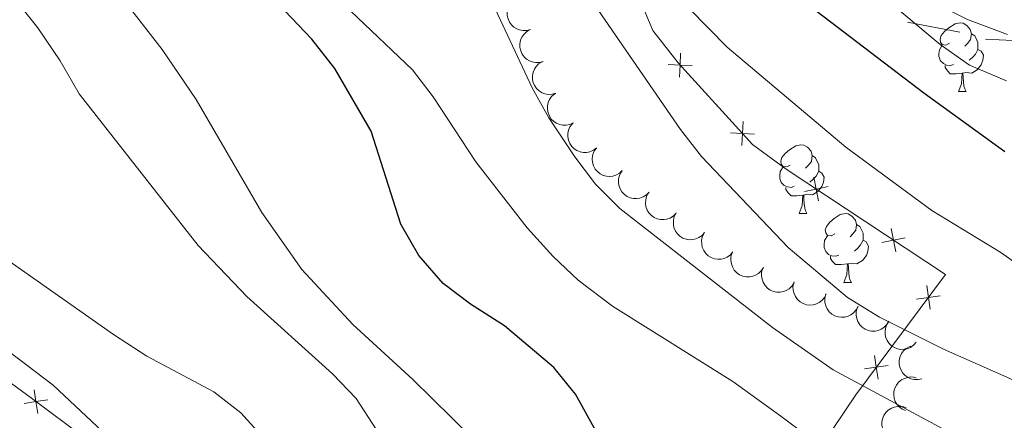
# Model space of a CAD drawing. Units: metres. Extents: x 664380 to 668906, y 741775 to 744852.
# Drawn here: x 665935 to 666079, y 744388 to 744447 of the extents above; entities that cross this region are included whole.
import ezdxf

# ---------------------------------------------------------------- set-up
doc = ezdxf.new("R2010")
doc.units = ezdxf.units.M
doc.header["$MEASUREMENT"] = 0
doc.linetypes.add('DGN Style 3', pattern=[79.02251000000001, 56.44465, -22.57786])
for name, color, linetype, lineweight in [('Carátula', 7, 'Continuous', 5), ('Divisiones administrativas específicas', 7, 'Continuous', 5), ('Edificios construcciones cerramientos', 7, 'Continuous', 5), ('Elementos auxiliares', 7, 'Continuous', 5), ('Entidades rústicas y varios', 7, 'Continuous', 5), ('Relieve y altimetría', 7, 'Continuous', 5), ('Viales y ferrocarril', 7, 'Continuous', 5)]:
    doc.layers.add(name, color=color, linetype=linetype, lineweight=lineweight)

msp = doc.modelspace()

# ---------------------------------------------------------------- linework, layer by layer
at = {"layer": 'Carátula', "color": 7, "linetype": 'Continuous', "lineweight": 0}
msp.add_3dface([(664451.9610000001, 741774.865), (668905.6470000001, 741882.8670000001), (668833.645, 744852.0050000001), (664379.9580000001, 744744.003)], dxfattribs=at)
at = {"layer": 'Divisiones administrativas específicas', "color": 250, "linetype": 'Continuous', "lineweight": 0}
msp.add_line((666064.431247596, 744446.2645988167, 1145.933105187639), (666072.043334629, 744444.8070631739, 1143.950248446786), dxfattribs=at)
at = {"layer": 'Divisiones administrativas específicas', "color": 250, "linetype": 'Continuous', "lineweight": 0, "elevation": 1142.363525750516, "flags": 128}
msp.add_lwpolyline([(666075.7827259284, 744443.8081644177), (666079.7779389548, 744443.6125298766), (666083.7731519815, 744443.4168953358)], dxfattribs=at)
at = {"layer": 'Edificios construcciones cerramientos', "color": 250, "linetype": 'Continuous', "lineweight": 0, "flags": 128}
for points, elevation in [([(666031.2467851179, 744438.2690694816), (666031.3286656637, 744440.0172422639), (666031.4105462097, 744441.765415046)], 1158.46647442432), ([(666033.0768384458, 744439.9353617181), (666031.3286656637, 744440.0172422639), (666029.5804928816, 744440.0991228097)], 1158.46647442432), ([(666040.3341171186, 744428.2886459964), (666040.4159976644, 744430.0368187786), (666040.4978782104, 744431.7849915607)], 1158.218393456325), ([(666042.1641704466, 744429.9549382328), (666040.4159976644, 744430.0368187786), (666038.6678248823, 744430.1186993243)], 1158.218393456325), ([(666051.501580653, 744420.2320288818), (666051.1541033329, 744421.9472758062), (666050.806626013, 744423.6625227307)], 1157.98751276462), ([(666052.8693502573, 744422.2947531262), (666051.1541033329, 744421.9472758062), (666049.4388564087, 744421.5997984863)], 1157.98751276462), ([(666062.7506240986, 744412.7729127423), (666062.4031467787, 744414.4881596668), (666062.0556694586, 744416.2034065913)], 1158.253234382282), ([(666064.1183937029, 744414.8356369867), (666062.4031467787, 744414.4881596668), (666060.6878998543, 744414.140682347)], 1158.253234382282), ([(666067.740469703, 744404.4087176302), (666067.4881981513, 744406.1405292724), (666067.2359265997, 744407.8723409146)], 1159.937759265682), ([(666065.7563865092, 744405.8882577207), (666067.4881981513, 744406.1405292724), (666069.2200097936, 744406.392800824)], 1159.937759265682), ([(666060.153481755, 744394.2344645789), (666059.9012102035, 744395.966276221), (666059.6489386519, 744397.6980878632)], 1164.539083937348), ([(666058.1693985615, 744395.7140046695), (666059.9012102035, 744395.966276221), (666061.6330218455, 744396.2185477726)], 1164.539083937348), ([(665937.2670370461, 744392.6817885849), (665937.5324829281, 744390.9519472676), (665937.79792881, 744389.2221059502)], 1196.592561314838), ([(665935.8026416106, 744390.6865013858), (665937.5324829281, 744390.9519472676), (665939.2623242455, 744391.2173931494)], 1196.592561314838)]:
    msp.add_lwpolyline(points, dxfattribs=dict(at, elevation=elevation))
at = {"layer": 'Edificios construcciones cerramientos', "color": 250, "linetype": 'Continuous', "lineweight": 0}
for points in [[(666002.2050000001, 744521.0330000002, 1159.589), (666002.9110000001, 744520.2069999999, 1159.464), (666008.5700000002, 744511.801, 1158.432), (666011.142, 744506.527, 1157.736), (666012.1340000001, 744502.7250000001, 1157.231), (666012.314, 744497.1699999999, 1156.746), (666012.763, 744492.7520000001, 1156.641), (666014.7100000001, 744482.804, 1156.556), (666018.6259999999, 744465.963, 1156.535), (666027.3840000001, 744445.048, 1158.474), (666031.0530000001, 744440.3200000002, 1158.474), (666041.8589999999, 744428.4520000002, 1158.179), (666046.7720000001, 744424.8530000001, 1157.884), (666069.9709999999, 744409.4700000001, 1158.432), (666056.9070000001, 744391.9510000001, 1166.355), (666046.905, 744377.0689999999, 1172.339)], [(665943.9480000001, 744386.152, 1196.233), (665937.591, 744390.909, 1196.592), (665928.834, 744397.3360000001, 1196.676)]]:
    msp.add_polyline3d(points, dxfattribs=at)
at = {"layer": 'Elementos auxiliares', "color": 250, "linetype": 'Continuous', "lineweight": 0}
msp.add_3dface([(665267.8500000001, 744503.2100000001, 1346), (668673.25, 744585.8600000001, 757.249), (668730.1000000001, 742272.4199999999, 928), (665323.53, 742189.8100000002, 949.548)], dxfattribs=at)
at = {"layer": 'Entidades rústicas y varios', "color": 92, "linetype": 'Continuous', "lineweight": 0, "flags": 128}
for points, elevation in [([(666009.5696629264, 744445.2019165545), (666009.0280347054, 744445.0515806961), (666008.4422808886, 744445.0375640651), (666007.9679433987, 744445.123961089), (666007.5542296534, 744445.2896503671), (666007.1319170514, 744445.5438639901), (666006.7702281938, 744445.8773698676), (666006.4821843768, 744446.2748808856), (666006.2806853065, 744446.7350377878), (666006.1647624547, 744447.2289691013), (666006.1548413471, 744447.7362469558), (666006.2634557495, 744448.2768689694), (666006.4539298543, 744448.7095026083), (666006.7240780644, 744449.1241282767), (666007.062393593, 744449.4818025038), (666007.3805309644, 744449.6917545531), (666007.7340971003, 744449.852797987)], 1171.970331074413), ([(666011.4052094312, 744440.5510840775), (666010.8635812104, 744440.4007482191), (666010.2778273936, 744440.3867315878), (666009.8034899037, 744440.473128612), (666009.3897761584, 744440.63881789), (666008.9674635562, 744440.8930315132), (666008.6057746988, 744441.2265373905), (666008.3177308819, 744441.6240484086), (666008.1162318115, 744442.0842053109), (666008.0003089595, 744442.5781366244), (666007.9903878523, 744443.0854144788), (666008.0990022544, 744443.6260364925), (666008.2894763595, 744444.0586701314), (666008.5596245693, 744444.4732957995), (666008.8979400978, 744444.8309700268), (666009.2160774693, 744445.040922076), (666009.5696436053, 744445.2019655099)], 1171.947389860115), ([(666013.2407559361, 744435.9002516002), (666012.6991277153, 744435.7499157418), (666012.1133738984, 744435.7358991108), (666011.6390364086, 744435.8222961347), (666011.2253226633, 744435.9879854128), (666010.8030100614, 744436.2421990358), (666010.4413212037, 744436.5757049134), (666010.1532773867, 744436.9732159313), (666009.9517783164, 744437.4333728338), (666009.8358554645, 744437.9273041473), (666009.8259343572, 744438.4345820018), (666009.9345487594, 744438.9752040154), (666010.1250228644, 744439.4078376542), (666010.3951710742, 744439.8224633224), (666010.7334866028, 744440.1801375498), (666011.0516239742, 744440.390089599), (666011.4051901102, 744440.5511330329)], 1171.924448645817), ([(666015.8018570992, 744431.6127008705), (666015.2934140947, 744431.3730183481), (666014.7184487554, 744431.2602404316), (666014.2363332715, 744431.2652564212), (666013.8005736669, 744431.3586671643), (666013.3413826781, 744431.537876918), (666012.9285475686, 744431.8054814255), (666012.5774851991, 744432.1486132699), (666012.3011394839, 744432.5681121327), (666012.1034336374, 744433.0353579437), (666012.0079508402, 744433.5336673714), (666012.0236660938, 744434.084868134), (666012.1383088694, 744434.543463036), (666012.3345228491, 744434.997769732), (666012.607546137, 744435.4074605107), (666012.8856389134, 744435.6681435707), (666013.2069142389, 744435.8866067602)], 1172.025285412688), ([(666019.1699525933, 744427.9294618818), (666018.7205525773, 744427.5918206144), (666018.1803189357, 744427.3649911354), (666017.7071687778, 744427.2723119685), (666017.2615217059, 744427.2755811226), (666016.77556062, 744427.3581300362), (666016.3171026205, 744427.5366272705), (666015.9038500728, 744427.801592517), (666015.5483089581, 744428.1564682217), (666015.2601146359, 744428.5740209521), (666015.0657391634, 744429.0426865319), (666014.9695533097, 744429.5856575548), (666014.988992562, 744430.0579650451), (666015.0891823763, 744430.5425850005), (666015.2736226977, 744430.999060649), (666015.4931901656, 744431.3106394943), (666015.7635925021, 744431.5896136446)], 1172.238632835648), ([(666022.9165368337, 744424.6238151763), (666022.504549254, 744424.2414171711), (666021.990732871, 744423.95982043), (666021.5297356665, 744423.8186040095), (666021.086149557, 744423.7756696001), (666020.5942501277, 744423.8074099732), (666020.1197617932, 744423.9374323576), (666019.6812741138, 744424.158142133), (666019.2908689585, 744424.4742593026), (666018.9609522193, 744424.859695672), (666018.7190518912, 744425.3056928485), (666018.5671115739, 744425.8357715126), (666018.5374971569, 744426.3075503127), (666018.5869224276, 744426.7999441009), (666018.7230613432, 744427.2730766889), (666018.9091550596, 744427.6057332363), (666019.1491889874, 744427.9112290847)], 1172.282690778665), ([(666026.8236735712, 744421.507396296), (666026.4327825969, 744421.1034578772), (666025.9348044053, 744420.7947157184), (666025.4820423047, 744420.6289840662), (666025.0413964333, 744420.5623266138), (666024.5485027286, 744420.5676459903), (666024.0677252527, 744420.6720395666), (666023.6180340425, 744420.868920407), (666023.2112405028, 744421.1636495476), (666022.8611315119, 744421.5308415198), (666022.5956650842, 744421.9632265631), (666022.415520858, 744422.4843957371), (666022.360652562, 744422.9539079523), (666022.3836048883, 744423.4482435575), (666022.4941788907, 744423.9279952017), (666022.6621680679, 744424.2701514326), (666022.8854762001, 744424.5880782765)], 1172.174645559587), ([(666030.7611771922, 744418.427257006), (666030.3702862179, 744418.0233185873), (666029.8723080263, 744417.7145764285), (666029.4195459259, 744417.5488447763), (666028.9789000545, 744417.482187324), (666028.4860063496, 744417.4875067004), (666028.0052288738, 744417.5919002768), (666027.5555376634, 744417.7887811172), (666027.1487441241, 744418.0835102579), (666026.7986351331, 744418.45070223), (666026.5331687052, 744418.8830872732), (666026.3530244792, 744419.4042564471), (666026.298156183, 744419.8737686623), (666026.3211085096, 744420.3681042676), (666026.4316825119, 744420.8478559118), (666026.5996716892, 744421.1900121428), (666026.8229798211, 744421.5079389868)], 1172.080798923338), ([(666034.8994504262, 744415.6206332268), (666034.5342790764, 744415.1933021081), (666034.0563401971, 744414.8543649046), (666033.6146898451, 744414.6609599756), (666033.1790076641, 744414.5671887803), (666032.6867278952, 744414.5420267177), (666032.2004162974, 744414.616498389), (666031.7394138342, 744414.7852022084), (666031.3151778926, 744415.0542191521), (666030.9430383386, 744415.3990646283), (666030.6513491354, 744415.8142111792), (666030.4393301946, 744416.3232467561), (666030.3555410551, 744416.7884688859), (666030.3478890748, 744417.2832778867), (666030.428592769, 744417.7689476962), (666030.5751081256, 744418.1208347525), (666030.7783345147, 744418.4519586486)], 1171.992799976212), ([(666039.0199839596, 744412.7897079159), (666038.6548126101, 744412.362376797), (666038.1768737308, 744412.0234395936), (666037.7352233788, 744411.8300346644), (666037.2995411975, 744411.7362634693), (666036.8072614289, 744411.7111014065), (666036.320949831, 744411.7855730779), (666035.8599473676, 744411.9542768976), (666035.435711426, 744412.2232938409), (666035.0635718723, 744412.568139317), (666034.7718826691, 744412.983285868), (666034.5598637282, 744413.4923214449), (666034.4760745885, 744413.9575435747), (666034.4684226085, 744414.4523525755), (666034.5491263027, 744414.938022385), (666034.695641659, 744415.2899094414), (666034.8988680481, 744415.6210333378)], 1171.908744746703), ([(666043.4600341804, 744410.5089263422), (666043.1581995217, 744410.0347345676), (666042.7323457962, 744409.6323012139), (666042.3220757624, 744409.3790444288), (666041.9037844529, 744409.2252771357), (666041.4198585689, 744409.1315315277), (666040.9279114094, 744409.1372754124), (666040.4478492008, 744409.239864524), (666039.9901665396, 744409.4469220797), (666039.5734661475, 744409.7363474297), (666039.2265963149, 744410.1066318736), (666038.9454865416, 744410.5810225832), (666038.7974729643, 744411.0299593615), (666038.7207117972, 744411.5188378978), (666038.7327162222, 744412.0110209368), (666038.8285913817, 744412.3799371924), (666038.9835236067, 744412.7362236021)], 1171.732975832518), ([(666047.9280025947, 744408.2858792518), (666047.626167936, 744407.8116874773), (666047.2003142105, 744407.4092541236), (666046.7900441766, 744407.155997338), (666046.3717528672, 744407.0022300452), (666045.8878269832, 744406.9084844373), (666045.3958798237, 744406.9142283218), (666044.9158176151, 744407.0168174333), (666044.4581349539, 744407.223874989), (666044.0414345618, 744407.5133003392), (666043.6945647292, 744407.8835847832), (666043.4134549559, 744408.3579754928), (666043.2654413786, 744408.8069122712), (666043.1886802115, 744409.2957908073), (666043.2006846365, 744409.7879738464), (666043.296559796, 744410.1568901021), (666043.451492021, 744410.5131765115)], 1171.424236652672), ([(666052.6154731892, 744406.6320533647), (666052.3592396757, 744406.1317470719), (666051.9728279187, 744405.6913041652), (666051.5880009751, 744405.4008412182), (666051.1858970309, 744405.2086839438), (666050.7128402326, 744405.0701568146), (666050.2225064335, 744405.0299353581), (666049.7349618061, 744405.0872457961), (666049.2599431963, 744405.2506580672), (666048.8180358927, 744405.4999053043), (666048.4381030111, 744405.8361793819), (666048.1139209133, 744406.2822457643), (666047.9246303996, 744406.715398568), (666047.8025509904, 744407.1949724602), (666047.7685406883, 744407.6861257452), (666047.8295458237, 744408.0623831348), (666047.950529384, 744408.4315808841)], 1170.824364161285), ([(666057.2384723477, 744404.8487062211), (666056.982238834, 744404.3483999281), (666056.5958270768, 744403.9079570215), (666056.2110001335, 744403.6174940746), (666055.8088961893, 744403.4253368), (666055.335839391, 744403.286809671), (666054.845505592, 744403.2465882143), (666054.3579609647, 744403.3038986525), (666053.8829423548, 744403.4673109236), (666053.4410350511, 744403.7165581605), (666053.0611021697, 744404.0528322381), (666052.7369200715, 744404.4988986207), (666052.5476295578, 744404.9320514243), (666052.4255501489, 744405.4116253164), (666052.3915398468, 744405.9027786016), (666052.4525449821, 744406.2790359913), (666052.5735285422, 744406.6482337407)], 1170.155371076001), ([(666061.7217429321, 744402.6584500752), (666061.4305017944, 744402.1776792364), (666061.0136802541, 744401.7658979793), (666060.6091293091, 744401.5036022821), (666060.1943520345, 744401.3405936544), (666059.7126248453, 744401.2361359353), (666059.2206713269, 744401.2309652857), (666058.7384514662, 744401.3228796807), (666058.2762881676, 744401.5197332692), (666057.8532698455, 744401.7998435139), (666057.4982711589, 744402.1623420418), (666057.2067069055, 744402.630380006), (666057.0487707532, 744403.0759228456), (666056.9611834282, 744403.5629782435), (666056.962266545, 744404.0553064641), (666057.0499342491, 744404.4262587839), (666057.1969246605, 744404.7858944593)], 1169.910271093253), ([(666065.7117076204, 744399.6135298512), (666065.3406474252, 744399.191302032), (666064.8580559087, 744398.8590228895), (666064.4137668936, 744398.6717589824), (666063.9768266615, 744398.5840365007), (666063.4842453843, 744398.5657011507), (666062.99901289, 744398.6469072262), (666062.5403934042, 744398.8219855432), (666062.1199275117, 744399.0968576648), (666061.752604184, 744399.4468288391), (666061.4666980342, 744399.865979079), (666061.2617560411, 744400.3779048835), (666061.1844241573, 744400.8442438478), (666061.1836322686, 744401.3391113786), (666061.271060871, 744401.8236157536), (666061.4224402307, 744402.1734379078), (666061.6302373412, 744402.5017127331)], 1169.89), ([(666066.5343053731, 744394.2940680125), (666065.9860034959, 744394.1702655433), (666065.4002615043, 744394.1847679468), (666064.9306899284, 744394.294143606), (666064.5255285975, 744394.4797676775), (666064.1160861374, 744394.7542296455), (666063.7710539224, 744395.1049400256), (666063.5026939623, 744395.515996204), (666063.3238245419, 744395.9854128424), (666063.2320734116, 744396.4843997962), (666063.2468478938, 744396.9915594995), (666063.381639979, 744397.5262559964), (666063.5929401482, 744397.9491087941), (666063.8829437857, 744398.3500980587), (666064.2382627703, 744398.6908863641), (666064.5662394268, 744398.8851093356), (666064.9272230162, 744399.0287576854)], 1169.823222647199), ([(666064.164965685, 744389.6470426333), (666063.6511357147, 744389.8749477931), (666063.1898087912, 744390.2361699817), (666062.8783164269, 744390.6041822191), (666062.6640119823, 744390.9949322734), (666062.4992932255, 744391.4595183595), (666062.431762388, 744391.9468422618), (666062.461767061, 744392.4368259041), (666062.5984073628, 744392.9202260261), (666062.8225971698, 744393.3753580733), (666063.1371377364, 744393.7734704721), (666063.5644116018, 744394.1220480013), (666063.9863221324, 744394.3352234084), (666064.4583333171, 744394.4838838993), (666064.9468221555, 744394.5452590138), (666065.3258983458, 744394.505352973), (666065.7012741033, 744394.4051679409)], 1170.77651076588), ([(666062.1764589865, 744385.4885279285), (666061.6922952685, 744385.7740931464), (666061.275639036, 744386.1860416676), (666061.0086023698, 744386.5874789839), (666060.8407256007, 744387.0003099304), (666060.730608093, 744387.4807749493), (666060.7196504823, 744387.9726335986), (666060.8058857042, 744388.4559013674), (666060.9972888026, 744388.9203484622), (666061.2724032961, 744389.3466327168), (666061.6307005512, 744389.7058712544), (666062.0952761797, 744390.0029213098), (666062.5389302351, 744390.1660878791), (666063.024921556, 744390.2593988412), (666063.5172284506, 744390.264107526), (666063.8891864202, 744390.1808097546), (666064.2505263985, 744390.0380602528)], 1172.658678912711)]:
    msp.add_lwpolyline(points, dxfattribs=dict(at, elevation=elevation))
for points in [[(666070.567, 744443.1980000001), (666070.037, 744442.9330000001), (666069.507, 744442.9880000001), (666069.2420000001, 744443.358), (666069.1869999999, 744443.7830000002), (666069.3470000002, 744444.3030000002), (666069.8270000002, 744444.898), (666070.4620000002, 744445.4280000002), (666071.3620000001, 744446.013), (666072.1070000001, 744446.173), (666072.5320000001, 744446.118), (666073.0619999999, 744445.8030000002), (666073.592, 744445.2180000001), (666073.7520000001, 744444.578), (666073.642, 744443.7280000001), (666073.217, 744443.1980000001), (666072.797, 744442.773)], [(666073.7520000001, 744444.578), (666074.2270000001, 744444.263), (666074.5419999999, 744443.6229999999), (666074.7020000002, 744443.3030000002), (666074.7020000002, 744442.723), (666074.7020000002, 744442.298), (666074.3319999999, 744441.608), (666073.912, 744441.128), (666073.432, 744440.7080000001)], [(666071.152, 744440.118), (666070.7270000001, 744439.9580000001), (666070.142, 744440.0179999999), (666069.6669999999, 744440.2280000001), (666069.2420000001, 744440.6529999999), (666069.027, 744441.2380000001), (666069.027, 744441.6580000002), (666069.0819999999, 744442.243), (666069.507, 744442.9330000001)], [(666074.7020000002, 744442.298), (666075.1570000001, 744442.048), (666075.5020000001, 744441.4330000001), (666075.392, 744440.7080000001), (666075.182, 744440.0680000001), (666074.5970000002, 744439.328), (666073.8019999999, 744438.848), (666072.9520000002, 744438.953), (666072.5220000001, 744438.8230000001)], [(666072.412, 744438.8230000001), (666071.5220000001, 744438.7380000001), (666070.6769999999, 744438.7380000001), (666070.2520000001, 744439.1680000002), (666069.932, 744439.6429999999), (666069.932, 744439.9580000001)], [(666071.8670000001, 744436.138), (666072.3019999999, 744437.298), (666072.412, 744438.8230000001), (666072.5220000001, 744438.8230000001), (666072.557, 744438.2380000001), (666072.592, 744437.5530000002), (666072.662, 744436.9380000001), (666072.777, 744436.538), (666072.9920000001, 744436.138)], [(666071.8670000001, 744436.138), (666072.9920000001, 744436.138)], [(666047.3790000001, 744425.429), (666046.8489999999, 744425.1640000001), (666046.3189999999, 744425.219), (666046.054, 744425.5889999999), (666045.9990000002, 744426.0140000001), (666046.159, 744426.534), (666046.6390000001, 744427.1290000001), (666047.274, 744427.659), (666048.1740000001, 744428.244), (666048.919, 744428.4040000001), (666049.344, 744428.3489999999), (666049.8740000002, 744428.034), (666050.4040000001, 744427.449), (666050.564, 744426.8090000001), (666050.4539999999, 744425.959), (666050.0290000001, 744425.429), (666049.6089999999, 744425.0040000001)], [(666050.564, 744426.8090000001), (666051.0390000001, 744426.494), (666051.3540000002, 744425.8540000002), (666051.5140000001, 744425.534), (666051.5140000001, 744424.9539999999), (666051.5140000001, 744424.5290000001), (666051.1440000001, 744423.8389999999), (666050.7239999999, 744423.3589999999), (666050.244, 744422.939)], [(666047.9639999999, 744422.3489999999), (666047.5390000001, 744422.189), (666046.9539999999, 744422.2490000002), (666046.4790000002, 744422.459), (666046.054, 744422.8840000001), (666045.8389999999, 744423.469), (666045.8389999999, 744423.8890000001), (666045.8940000001, 744424.4739999999), (666046.3189999999, 744425.1640000001)], [(666051.5140000001, 744424.5290000001), (666051.969, 744424.2790000001), (666052.314, 744423.6640000001), (666052.2039999999, 744422.939), (666051.994, 744422.2990000001), (666051.409, 744421.5590000001), (666050.6140000002, 744421.0789999999), (666049.7640000001, 744421.1840000001), (666049.334, 744421.054)], [(666049.2239999999, 744421.054), (666048.334, 744420.969), (666047.4890000002, 744420.969), (666047.064, 744421.3990000001), (666046.744, 744421.8740000002), (666046.744, 744422.189)], [(666048.679, 744418.369), (666049.1140000002, 744419.5290000001), (666049.2239999999, 744421.054), (666049.334, 744421.054), (666049.369, 744420.469), (666049.4040000001, 744419.784), (666049.4739999999, 744419.169), (666049.5889999999, 744418.7690000001), (666049.804, 744418.369)], [(666048.679, 744418.369), (666049.804, 744418.369)], [(666053.8540000002, 744415.3940000001), (666053.324, 744415.1290000001), (666052.794, 744415.1840000001), (666052.5290000001, 744415.554), (666052.4739999999, 744415.9790000002), (666052.6340000001, 744416.4990000002), (666053.1140000002, 744417.094), (666053.7490000002, 744417.6240000002), (666054.649, 744418.209), (666055.3940000001, 744418.369), (666055.8189999999, 744418.314), (666056.3489999999, 744417.9990000002), (666056.8790000001, 744417.4140000001), (666057.0390000001, 744416.7740000001), (666056.929, 744415.9240000001), (666056.5040000001, 744415.3940000001), (666056.084, 744414.969)], [(666057.0390000001, 744416.7740000001), (666057.5140000001, 744416.459), (666057.8289999999, 744415.8189999999), (666057.9890000002, 744415.4990000002), (666057.9890000002, 744414.919), (666057.9890000002, 744414.494), (666057.619, 744413.804), (666057.199, 744413.324), (666056.719, 744412.9040000001)], [(666054.439, 744412.314), (666054.0140000001, 744412.1540000001), (666053.429, 744412.2139999999), (666052.9539999999, 744412.4240000001), (666052.5290000001, 744412.8489999999), (666052.314, 744413.4340000001), (666052.314, 744413.8540000002), (666052.369, 744414.439), (666052.794, 744415.1290000001)], [(666057.9890000002, 744414.494), (666058.4439999999, 744414.244), (666058.7890000001, 744413.6290000001), (666058.679, 744412.9040000001), (666058.469, 744412.2640000001), (666057.8840000001, 744411.5240000001), (666057.0889999999, 744411.044), (666056.2390000002, 744411.1490000001), (666055.8090000001, 744411.0190000001)], [(666055.699, 744411.0190000001), (666054.8090000001, 744410.9340000001), (666053.9639999999, 744410.9340000001), (666053.5390000001, 744411.3640000002), (666053.219, 744411.8389999999), (666053.219, 744412.1540000001)], [(666055.1540000001, 744408.334), (666055.5889999999, 744409.494), (666055.699, 744411.0190000001), (666055.8090000001, 744411.0190000001), (666055.844, 744410.4340000001), (666055.8790000001, 744409.7490000002), (666055.949, 744409.1340000001), (666056.064, 744408.7339999999), (666056.2790000001, 744408.334)], [(666055.1540000001, 744408.334), (666056.2790000001, 744408.334)]]:
    msp.add_lwpolyline(points, dxfattribs=at)
at = {"layer": 'Relieve y altimetría', "color": 30, "linetype": 'Continuous', "lineweight": 0, "flags": 128}
for points, elevation in [([(665980.6850000002, 744520.51), (665983.2390000002, 744515.5970000002), (665986.101, 744504.4569999999), (665987.4680000001, 744492.9970000001), (665989.5730000001, 744481.6030000001), (665990.9330000001, 744476.3589999999), (665995.219, 744466.69), (666000.5140000001, 744456.565), (666009.7790000001, 744436.7120000002), (666012.2010000001, 744432.338), (666016.0220000001, 744426.659), (666019.0349999999, 744422.6669999999), (666022.5530000001, 744419.0930000001), (666044.7679999999, 744401.7350000001), (666053.608, 744395.594), (666086.473, 744377.919)], 1165), ([(666000.8589999999, 744521), (666001.371, 744520.0760000001), (666003.209, 744515.4010000002), (666003.8219999999, 744512.744), (666004.1359999999, 744507.7520000001), (666003.5140000001, 744480.494), (666004.513, 744474.875), (666008.1669999999, 744464.9280000002), (666010.9480000001, 744460.342), (666031.398, 744430.6329999999), (666034.469, 744426.6850000002), (666047.044, 744413.4269999999), (666055.7050000001, 744406.1140000002), (666060.3800000001, 744403.2860000001), (666069.7080000001, 744398.605), (666090.315, 744389.4520000002)], 1160), ([(666020.5149999999, 744521.4770000001), (666020.5249999999, 744521.2150000001), (666019.75, 744520.4110000001), (666014.0220000001, 744518.9450000002), (666013.8250000001, 744518.152), (666014.581, 744504.2590000001), (666017.074, 744481.949), (666018.1040000002, 744476.73), (666019.5079999999, 744472.3130000001), (666026.523, 744455.9950000001), (666029.9500000001, 744451.0870000002), (666038.1740000001, 744442.6100000001), (666055.4569999999, 744428.0260000002), (666068.0090000001, 744418.8030000002), (666078.0179999999, 744412.6980000001), (666087.2039999999, 744406.1599999999)], 1155), ([(666078.842, 744437.7250000001), (666073.4790000002, 744440), (666069.209, 744443.03), (666058.6159999999, 744451.8990000001), (666058.3829999999, 744453.1059999999), (666059.0040000001, 744453.7509999999), (666060.497, 744456.6270000001), (666060.382, 744457.1510000002), (666052.6040000002, 744462.219), (666049.0560000001, 744465.746), (666045.5700000002, 744472.0040000001), (666043.3100000002, 744477.4430000001), (666041.1560000001, 744484.017), (666038.842, 744494.2200000001), (666037.155, 744508.7849999999), (666037.1740000001, 744514.936), (666037.6660000001, 744521.8929999999)], 1145), ([(665944.0750000001, 744519.6220000001), (665947.7220000002, 744514.6560000001), (665950.4469999999, 744510.463), (665965.2590000001, 744481.0190000001), (665974.2620000001, 744460.5040000001), (665976.7560000002, 744456.172), (665983.3670000001, 744447.8559999999), (665992.3500000001, 744439.3370000002), (665995.392, 744435.3700000001), (666001.578, 744425.8900000001), (666009.05, 744416.3030000002), (666012.8670000001, 744412.105), (666016.5109999999, 744408.682), (666021.4639999999, 744404.8500000001), (666038.9920000001, 744393.8929999999), (666046.01, 744388.842), (666050.0160000002, 744385.8049999999), (666058.0040000001, 744378.2579999999), (666062.0060000002, 744375.2620000001), (666085.9280000001, 744359.3600000001)], 1170), ([(665932.8260000001, 744471.071), (665937.196, 744466.4180000002), (665955.926, 744442.277), (665960.8450000001, 744434.9739999999), (665970.4180000002, 744418.5), (665976.226, 744410.223), (665983.676, 744402.1969999999), (665992.4099999999, 744394.19), (666003.8540000002, 744382.922), (666008.284, 744379.9510000001), (666017.1669999999, 744377.1499999999), (666019.253, 744375.449), (666023.7110000001, 744367.8900000001), (666026.7679999999, 744363.9280000002), (666044.6610000001, 744351.9750000001), (666052.8500000001, 744344.554), (666061.841, 744338.1930000001), (666068.2139999999, 744334.1390000001), (666072.642, 744331.815), (666082.413, 744327.4010000002)], 1180), ([(665927.348, 744458.4700000001), (665937.7910000001, 744445.422), (665941.0390000001, 744440.6329999999), (665943.8130000001, 744435.8370000002), (665961.1290000001, 744413.7080000001), (665968.24, 744406.2590000001), (665980.7010000001, 744394.9920000001), (665984.1799999999, 744391.4010000002), (665987.119, 744386.8260000001), (665991.0419999999, 744379.744), (665996.98, 744371.689), (666010.5850000001, 744356.8130000001), (666018.5249999999, 744349.0020000001), (666022.5430000002, 744346.0260000002), (666027.52, 744342.777), (666038.459, 744336.4040000001), (666048.3300000001, 744329.5760000001), (666074.1140000002, 744314.03), (666084.334, 744308.315)], 1185), ([(665924.273, 744417.9739999999), (665948.8189999999, 744400.7220000002), (665953.6740000001, 744397.594), (665963.4110000001, 744392.398), (665967.3570000001, 744389.3300000001), (665971.0830000001, 744385.2010000001), (665973.993, 744381.263), (665979.6120000001, 744372.4340000001), (665985.5160000002, 744361.8720000001), (665988.372, 744357.7679999999), (665992.413, 744353.5630000001), (666000.875, 744346.098), (666005.8940000001, 744342.5700000002), (666022.8180000001, 744332.9430000001), (666029.0009999999, 744328.9970000001), (666032.5109999999, 744325.4269999999), (666042.3600000001, 744312.909), (666046.4299999999, 744309.294), (666055.622, 744303.439), (666060.9340000001, 744300.615), (666075.6240000002, 744294.548), (666086.561, 744292.0989999999)], 1190), ([(665920.5989999999, 744408.0549999999), (665940.0260000001, 744393.341), (665952.0530000001, 744382.021), (665960.5490000001, 744375.4850000001), (665964.047, 744371.44), (665969.1850000002, 744362.5530000002), (665979.3870000001, 744347.8530000001), (665982.6980000001, 744344.1059999999), (665986.8330000001, 744340.1610000001), (665992.2540000001, 744335.652), (665997.4790000002, 744332.27), (666016.3759999999, 744318.5490000001), (666021.2849999999, 744315.423), (666028.459, 744309.1259999999), (666039.6869999999, 744297.2650000001), (666043.4839999999, 744294.0140000001), (666048.6089999999, 744290.4739999999), (666058.128, 744285.642), (666068.1880000001, 744282.912), (666084.7820000001, 744280.173)], 1195)]:
    msp.add_lwpolyline(points, dxfattribs=dict(at, elevation=elevation))
at = {"layer": 'Relieve y altimetría', "color": 30, "linetype": 'Continuous', "lineweight": 30, "flags": 128}
for points, elevation in [([(666029.4820000001, 744521.6950000002), (666028.78, 744514.9510000001), (666028.7420000001, 744502.5700000002), (666029.149, 744497.5860000001), (666030.165, 744491.0040000001), (666032.0689999999, 744485.6669999999), (666031.493, 744481.436), (666027.5260000001, 744479.1840000001), (666025.8260000001, 744479.969), (666025.5970000002, 744479.5430000002), (666027.1850000002, 744474.7790000001), (666029.4070000001, 744470.2579999999), (666032.1529999999, 744466.0830000001), (666039.912, 744457.2540000001), (666043.5060000002, 744453.7740000001), (666066.801, 744435.9850000001), (666078.601, 744427.4010000002)], 1150), ([(666019.0360000001, 744386.7080000001), (666016.081, 744392.0600000002), (666012.94, 744395.9500000001), (666005.744, 744402.0090000001), (666000.788, 744405.1390000001), (665996.8319999999, 744408.196), (665993.2810000001, 744412.2409999999), (665990.669, 744416.8300000001), (665986.3389999999, 744430.3890000001), (665981.0619999999, 744439.494), (665977.717, 744443.78), (665972.7660000002, 744448.983), (665966.0519999999, 744455.0530000002), (665965.1740000001, 744455.564), (665964.486, 744455.7080000001), (665962.6229999999, 744455.307), (665961.696, 744455.578), (665958.0870000002, 744458.5179999999), (665954.467, 744461.9550000001), (665942.0580000001, 744475.0580000001), (665935.0140000001, 744488.0989999999)], 1175)]:
    msp.add_lwpolyline(points, dxfattribs=dict(at, elevation=elevation))
at = {"layer": 'Viales y ferrocarril', "color": 250, "linetype": 'DGN Style 3', "lineweight": 0}
msp.add_polyline3d([(666016.003, 744521.3670000001, 1155.217), (666016.4790000002, 744520.1220000001, 1155.096), (666017.5680000001, 744515.8729999999, 1154.474), (666018.5160000002, 744511.173, 1154.177), (666019.9010000001, 744500.598, 1152.662), (666020.8459999999, 744496.8189999999, 1152.367), (666022.6969999999, 744491.9839999999, 1151.735), (666026.5530000001, 744483.6170000001, 1150.618), (666031.5580000001, 744474.7000000001, 1149.16), (666036.3100000002, 744468.304, 1148.087), (666040.648, 744464.119, 1147.457), (666046.7640000001, 744459.8559999999, 1146.551), (666073.2020000002, 744446.6669999999, 1143.201), (666079.003, 744444.467, 1142.21)], dxfattribs=at)

doc.saveas('drawing.dxf')
